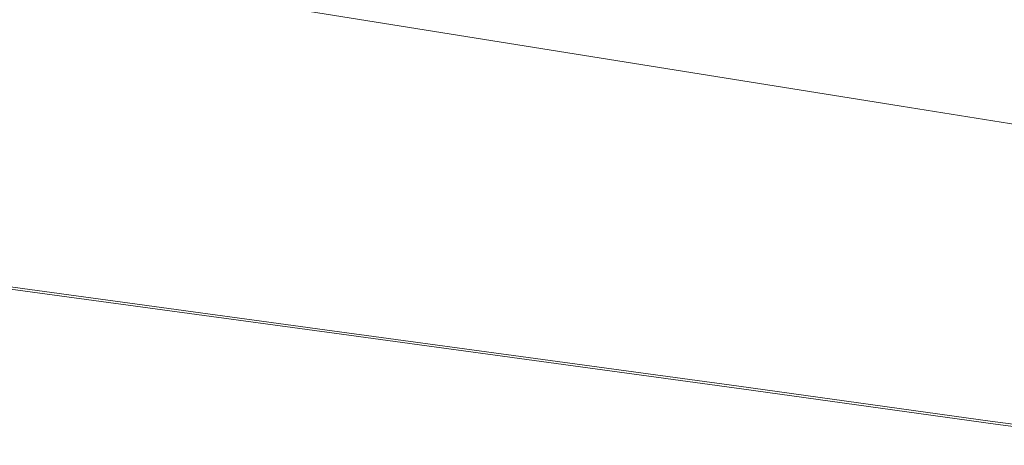
# Model space of a CAD drawing. Extents: x 6 to 1506, y -934 to -34.
# Drawn here: x 1041 to 1241, y -902 to -815 of the extents above; entities that cross this region are included whole.
import ezdxf

# ---------------------------------------------------------------- set-up
doc = ezdxf.new("R2010")
doc.units = 0
doc.header["$LTSCALE"] = 500
doc.header["$MEASUREMENT"] = 0
doc.layers.add('INFINITY_CERAMIKA', color=7, linetype='Continuous')

msp = doc.modelspace()

# ---------------------------------------------------------------- linework, layer by layer
at = {"layer": 'INFINITY_CERAMIKA', "lineweight": 0}
for points, invisible_edges in [([(1036.25, -781.77, 435.33), (1072.09, -803.28, 547.44), (1204.42, -824.72, 549.18), (1159.16, -801.42, 436.65)], 15), ([(1086.34, -815.49, 588.63), (1085.03, -812.4, 586.7), (951.22, -791.35, 585.18), (952.28, -795.63, 587.71)], 15), ([(1086.34, -815.49, 588.63), (952.28, -795.63, 587.71), (953.38, -799.96, 590.22), (1087.69, -818.62, 590.54)], 15), ([(1087.69, -818.62, 590.54), (953.38, -799.96, 590.22), (954.16, -802.39, 591.33), (1088.69, -820.49, 591.42)], 15), ([(1216.93, -810.55, 437.27), (1159.16, -801.42, 436.65), (1204.42, -824.72, 549.18), (1266.75, -834.74, 549.98)], 15), ([(1089.13, -821.13, 591.54), (1088.69, -820.49, 591.42), (954.16, -802.39, 591.33), (954.51, -803.12, 591.48)], 15), ([(1089.13, -821.13, 591.54), (954.51, -803.12, 591.48), (954.95, -804.01, 591.61), (1089.7, -821.91, 591.65)], 15), ([(1089.7, -821.91, 591.65), (954.95, -804.01, 591.61), (962.54, -812.64, 591.8), (1090.38, -829.64, 591.81)], 15), ([(1084.18, -810.63, 585.17), (1219.68, -832.62, 587.02), (1204.42, -824.72, 549.18), (1072.09, -803.28, 547.44)], 15), ([(1084.18, -810.63, 585.17), (1084.37, -810.91, 585.62), (1219.9, -832.81, 587.43), (1219.68, -832.62, 587.02)], 15), ([(1084.51, -811.19, 585.91), (1220.07, -832.99, 587.67), (1219.9, -832.81, 587.43), (1084.37, -810.91, 585.62)], 15), ([(1084.51, -811.19, 585.91), (1085.03, -812.4, 586.7), (1220.66, -833.71, 588.22), (1220.07, -832.99, 587.67)], 7), ([(1216.93, -810.55, 437.27), (1266.75, -834.74, 549.98), (1288.47, -838.1, 550.24), (1236.97, -813.56, 437.49)], 15), ([(962.54, -812.64, 591.8), (1015.25, -855.83, 591.74), (1094.84, -866.63, 591.75), (1090.38, -829.64, 591.81)], 15), ([(1086.34, -815.49, 588.63), (1222.15, -835.55, 589.55), (1220.66, -833.71, 588.22), (1085.03, -812.4, 586.7)], 15), ([(1246.69, -814.86, 437.61), (1236.97, -813.56, 437.49), (1288.47, -838.1, 550.24), (1299.02, -839.58, 550.36)], 15), ([(1086.34, -815.49, 588.63), (1087.69, -818.62, 590.54), (1223.68, -837.43, 590.87), (1222.15, -835.55, 589.55)], 15), ([(1087.69, -818.62, 590.54), (1088.69, -820.49, 591.42), (1224.86, -838.73, 591.5), (1223.68, -837.43, 590.87)], 15), ([(1089.13, -821.13, 591.54), (1225.41, -839.27, 591.6), (1224.86, -838.73, 591.5), (1088.69, -820.49, 591.42)], 15), ([(1089.13, -821.13, 591.54), (1089.7, -821.91, 591.65), (1226.11, -839.95, 591.69), (1225.41, -839.27, 591.6)], 15), ([(1219.73, -846.77, 591.83), (1226.11, -839.95, 591.69), (1089.7, -821.91, 591.65), (1090.38, -829.64, 591.81)], 15), ([(1283.52, -842.9, 587.86), (1266.75, -834.74, 549.98), (1204.42, -824.72, 549.18), (1219.68, -832.62, 587.02)], 15), ([(1174.83, -877.46, 591.76), (1219.73, -846.77, 591.83), (1090.38, -829.64, 591.81), (1094.84, -866.63, 591.75)], 15), ([(1283.52, -842.9, 587.86), (1219.68, -832.62, 587.02), (1219.9, -832.81, 587.43), (1283.75, -843.05, 588.25)], 15), ([(1283.92, -843.17, 588.47), (1283.75, -843.05, 588.25), (1219.9, -832.81, 587.43), (1220.07, -832.99, 587.67)], 7), ([(1283.92, -843.17, 588.47), (1220.07, -832.99, 587.67), (1220.66, -833.71, 588.22), (1284.47, -843.64, 588.91)], 15), ([(1285.86, -844.81, 589.97), (1284.47, -843.64, 588.91), (1220.66, -833.71, 588.22), (1222.15, -835.55, 589.55)], 14), ([(1285.86, -844.81, 589.97), (1222.15, -835.55, 589.55), (1223.68, -837.43, 590.87), (1287.32, -846.04, 591.02)], 7), ([(1288.53, -847.03, 591.53), (1287.32, -846.04, 591.02), (1223.68, -837.43, 590.87), (1224.86, -838.73, 591.5)], 15), ([(1281.79, -854.81, 591.84), (1289.91, -848.16, 591.71), (1226.11, -839.95, 591.69), (1219.73, -846.77, 591.83)], 15), ([(1289.13, -847.53, 591.63), (1288.53, -847.03, 591.53), (1224.86, -838.73, 591.5), (1225.41, -839.27, 591.6)], 15), ([(1289.13, -847.53, 591.63), (1225.41, -839.27, 591.6), (1226.11, -839.95, 591.69), (1289.91, -848.16, 591.71)], 15), ([(1219.73, -846.77, 591.83), (1174.83, -877.46, 591.76), (1224.71, -884.32, 591.77), (1281.79, -854.81, 591.84)], 15), ([(1098.43, -870.96, 591.75), (1094.84, -866.63, 591.75), (1015.25, -855.83, 591.74), (1017.93, -860.02, 591.74)], 15), ([(1304.67, -857.56, 591.85), (1281.79, -854.81, 591.84), (1224.71, -884.32, 591.77), (1254.85, -888.49, 591.77)], 15), ([(1098.43, -870.96, 591.75), (1017.93, -860.02, 591.74), (1020.12, -863.41, 591.74), (1101.33, -874.48, 591.75)], 15), ([(1103.43, -877.01, 591.75), (1101.33, -874.48, 591.75), (1020.12, -863.41, 591.74), (1021.68, -865.85, 591.74)], 15), ([(1103.43, -877.01, 591.75), (1021.68, -865.85, 591.74), (1022.63, -867.33, 590.6), (1104.69, -878.54, 590.61)], 15), ([(1105.11, -879.05, 587.19), (1104.69, -878.54, 590.61), (1022.63, -867.33, 590.6), (1022.95, -867.82, 587.18)], 13), ([(1104.9, -878.5, 554.17), (1104.93, -878.57, 554.77), (1022.81, -867.35, 554.76), (1022.79, -867.28, 554.16)], 15), ([(1104.9, -878.5, 554.17), (1022.79, -867.28, 554.16), (1022.81, -867.35, 553.56), (1104.93, -878.57, 553.57)], 15), ([(1105.01, -878.77, 553.37), (1104.93, -878.57, 553.57), (1022.81, -867.35, 553.56), (1022.87, -867.55, 553.36)], 15), ([(1105.01, -878.77, 554.97), (1022.87, -867.55, 554.96), (1022.81, -867.35, 554.76), (1104.93, -878.57, 554.77)], 15), ([(1105.01, -878.77, 553.37), (1022.87, -867.55, 553.36), (1022.93, -867.75, 553.15), (1105.08, -878.98, 553.16)], 15), ([(1105.01, -878.77, 554.97), (1105.08, -878.98, 555.25), (1022.93, -867.75, 555.24), (1022.87, -867.55, 554.96)], 15), ([(1105.11, -879.05, 556.12), (1022.95, -867.82, 556.11), (1022.93, -867.75, 555.24), (1105.08, -878.98, 555.25)], 15), ([(1105.11, -879.05, 552.54), (1105.08, -878.98, 553.16), (1022.93, -867.75, 553.15), (1022.95, -867.82, 552.53)], 15), ([(1105.11, -879.05, 569.95), (1105.11, -879.05, 580.6), (1022.95, -867.82, 580.59), (1022.95, -867.82, 569.94)], 15), ([(1105.11, -879.05, 569.95), (1022.95, -867.82, 569.94), (1022.95, -867.82, 560.14), (1105.11, -879.05, 560.15)], 15), ([(1105.11, -879.05, 556.12), (1105.11, -879.05, 560.15), (1022.95, -867.82, 560.14), (1022.95, -867.82, 556.11)], 15), ([(1105.11, -879.05, 587.19), (1022.95, -867.82, 587.18), (1022.95, -867.82, 580.59), (1105.11, -879.05, 580.6)], 15), ([(1022.95, -867.82, 552.53), (1022.95, -867.82, 38.41), (1105.11, -879.05, 38.42), (1105.11, -879.05, 552.54)], 13), ([(1098.43, -870.96, 591.75), (1179.31, -881.95, 591.76), (1174.83, -877.46, 591.76), (1094.84, -866.63, 591.75)], 15), ([(1098.43, -870.96, 591.75), (1101.33, -874.48, 591.75), (1182.95, -885.59, 591.76), (1179.31, -881.95, 591.76)], 15), ([(1103.43, -877.01, 591.75), (1185.57, -888.21, 591.76), (1182.95, -885.59, 591.76), (1101.33, -874.48, 591.75)], 15), ([(1103.43, -877.01, 591.75), (1104.69, -878.54, 590.61), (1187.15, -889.79, 590.62), (1185.57, -888.21, 591.76)], 15), ([(1229.75, -888.9, 591.77), (1224.71, -884.32, 591.77), (1174.83, -877.46, 591.76), (1179.31, -881.95, 591.76)], 15), ([(1105.11, -879.05, 587.19), (1187.67, -890.32, 587.2), (1187.15, -889.79, 590.62), (1104.69, -878.54, 590.61)], 11), ([(1104.9, -878.5, 554.17), (1187.42, -889.75, 554.18), (1187.45, -889.82, 554.78), (1104.93, -878.57, 554.77)], 15), ([(1104.9, -878.5, 554.17), (1104.93, -878.57, 553.57), (1187.45, -889.82, 553.58), (1187.42, -889.75, 554.18)], 15), ([(1105.01, -878.77, 553.37), (1187.54, -890.04, 553.38), (1187.45, -889.82, 553.58), (1104.93, -878.57, 553.57)], 15), ([(1105.01, -878.77, 554.97), (1104.93, -878.57, 554.77), (1187.45, -889.82, 554.78), (1187.54, -890.04, 554.98)], 15), ([(1105.01, -878.77, 554.97), (1187.54, -890.04, 554.98), (1187.64, -890.25, 555.26), (1105.08, -878.98, 555.25)], 15), ([(1105.01, -878.77, 553.37), (1105.08, -878.98, 553.16), (1187.64, -890.25, 553.17), (1187.54, -890.04, 553.38)], 15), ([(1105.11, -879.05, 552.54), (1187.67, -890.32, 552.55), (1187.64, -890.25, 553.17), (1105.08, -878.98, 553.16)], 15), ([(1105.11, -879.05, 556.12), (1105.08, -878.98, 555.25), (1187.64, -890.25, 555.26), (1187.67, -890.32, 556.13)], 15), ([(1105.11, -879.05, 552.54), (1105.11, -879.05, 38.42), (1187.67, -890.32, 38.43), (1187.67, -890.32, 552.55)], 13), ([(1105.11, -879.05, 587.19), (1105.11, -879.05, 580.6), (1187.67, -890.32, 580.61), (1187.67, -890.32, 587.2)], 15), ([(1105.11, -879.05, 569.95), (1187.67, -890.32, 569.96), (1187.67, -890.32, 580.61), (1105.11, -879.05, 580.6)], 15), ([(1105.11, -879.05, 556.12), (1187.67, -890.32, 556.13), (1187.67, -890.32, 560.16), (1105.11, -879.05, 560.15)], 15), ([(1105.11, -879.05, 569.95), (1105.11, -879.05, 560.15), (1187.67, -890.32, 560.16), (1187.67, -890.32, 569.96)], 15), ([(1229.75, -888.9, 591.77), (1179.31, -881.95, 591.76), (1182.95, -885.59, 591.76), (1233.84, -892.62, 591.77)], 15), ([(1236.78, -895.3, 591.76), (1233.84, -892.62, 591.77), (1182.95, -885.59, 591.76), (1185.57, -888.21, 591.76)], 15), ([(1229.75, -888.9, 591.77), (1260.23, -893.12, 591.77), (1254.85, -888.49, 591.77), (1224.71, -884.32, 591.77)], 15), ([(1236.78, -895.3, 591.76), (1185.57, -888.21, 591.76), (1187.15, -889.79, 590.62), (1238.56, -896.91, 590.62)], 11), ([(1239.15, -897.45, 587.2), (1238.56, -896.91, 590.62), (1187.15, -889.79, 590.62), (1187.67, -890.32, 587.2)], 15), ([(1238.87, -896.88, 554.18), (1238.9, -896.95, 554.78), (1187.45, -889.82, 554.78), (1187.42, -889.75, 554.18)], 15), ([(1238.87, -896.88, 554.18), (1187.42, -889.75, 554.18), (1187.45, -889.82, 553.58), (1238.9, -896.95, 553.58)], 15), ([(1239.01, -897.16, 554.98), (1187.54, -890.04, 554.98), (1187.45, -889.82, 554.78), (1238.9, -896.95, 554.78)], 15), ([(1239.01, -897.16, 553.38), (1238.9, -896.95, 553.58), (1187.45, -889.82, 553.58), (1187.54, -890.04, 553.38)], 15), ([(1239.01, -897.16, 553.38), (1187.54, -890.04, 553.38), (1187.64, -890.25, 553.17), (1239.12, -897.38, 553.18)], 15), ([(1239.01, -897.16, 554.98), (1239.12, -897.38, 555.27), (1187.64, -890.25, 555.26), (1187.54, -890.04, 554.98)], 15), ([(1229.75, -888.9, 591.77), (1233.84, -892.62, 591.77), (1264.59, -896.89, 591.77), (1260.23, -893.12, 591.77)], 15), ([(1239.15, -897.45, 556.13), (1187.67, -890.32, 556.13), (1187.64, -890.25, 555.26), (1239.12, -897.38, 555.27)], 15), ([(1239.15, -897.45, 552.56), (1239.12, -897.38, 553.18), (1187.64, -890.25, 553.17), (1187.67, -890.32, 552.55)], 15), ([(1239.15, -897.45, 587.2), (1187.67, -890.32, 587.2), (1187.67, -890.32, 580.61), (1239.15, -897.45, 580.61)], 15), ([(1239.15, -897.45, 569.96), (1187.67, -890.32, 569.96), (1187.67, -890.32, 560.16), (1239.15, -897.45, 560.17)], 15), ([(1239.15, -897.45, 556.13), (1239.15, -897.45, 560.17), (1187.67, -890.32, 560.16), (1187.67, -890.32, 556.13)], 15), ([(1239.15, -897.45, 569.96), (1239.15, -897.45, 580.61), (1187.67, -890.32, 580.61), (1187.67, -890.32, 569.96)], 15), ([(1187.67, -890.32, 552.55), (1187.67, -890.32, 38.43), (1239.15, -897.45, 38.44), (1239.15, -897.45, 552.56)], 13), ([(1236.78, -895.3, 591.76), (1267.74, -899.6, 591.77), (1264.59, -896.89, 591.77), (1233.84, -892.62, 591.77)], 15), ([(1236.78, -895.3, 591.76), (1238.56, -896.91, 590.62), (1269.63, -901.23, 590.63), (1267.74, -899.6, 591.77)], 15), ([(1239.15, -897.45, 587.2), (1270.26, -901.77, 587.21), (1269.63, -901.23, 590.63), (1238.56, -896.91, 590.62)], 11), ([(1238.87, -896.88, 554.18), (1269.96, -901.19, 554.19), (1270, -901.27, 554.79), (1238.9, -896.95, 554.78)], 15), ([(1238.87, -896.88, 554.18), (1238.9, -896.95, 553.58), (1270, -901.27, 553.59), (1269.96, -901.19, 554.19)], 15), ([(1239.01, -897.16, 554.98), (1238.9, -896.95, 554.78), (1270, -901.27, 554.79), (1270.11, -901.48, 554.99)], 15), ([(1239.01, -897.16, 553.38), (1270.11, -901.48, 553.39), (1270, -901.27, 553.59), (1238.9, -896.95, 553.58)], 15), ([(1239.01, -897.16, 554.98), (1270.11, -901.48, 554.99), (1270.23, -901.7, 555.27), (1239.12, -897.38, 555.27)], 15), ([(1239.01, -897.16, 553.38), (1239.12, -897.38, 553.18), (1270.23, -901.7, 553.18), (1270.11, -901.48, 553.39)], 15), ([(1239.15, -897.45, 552.56), (1270.26, -901.77, 552.56), (1270.23, -901.7, 553.18), (1239.12, -897.38, 553.18)], 15), ([(1239.15, -897.45, 556.13), (1239.12, -897.38, 555.27), (1270.23, -901.7, 555.27), (1270.26, -901.77, 556.14)], 15), ([(1239.15, -897.45, 587.2), (1239.15, -897.45, 580.61), (1270.26, -901.78, 580.62), (1270.26, -901.77, 587.21)], 15), ([(1239.15, -897.45, 569.96), (1239.15, -897.45, 560.17), (1270.26, -901.78, 560.17), (1270.26, -901.77, 569.97)], 15), ([(1239.15, -897.45, 552.56), (1239.15, -897.45, 38.44), (1270.26, -901.77, 38.44), (1270.26, -901.77, 552.56)], 13), ([(1239.15, -897.45, 556.13), (1270.26, -901.77, 556.14), (1270.26, -901.78, 560.17), (1239.15, -897.45, 560.17)], 15), ([(1239.15, -897.45, 569.96), (1270.26, -901.77, 569.97), (1270.26, -901.78, 580.62), (1239.15, -897.45, 580.61)], 15)]:
    msp.add_3dface(points, dxfattribs=dict(at, invisible_edges=invisible_edges))

doc.saveas('drawing.dxf')
